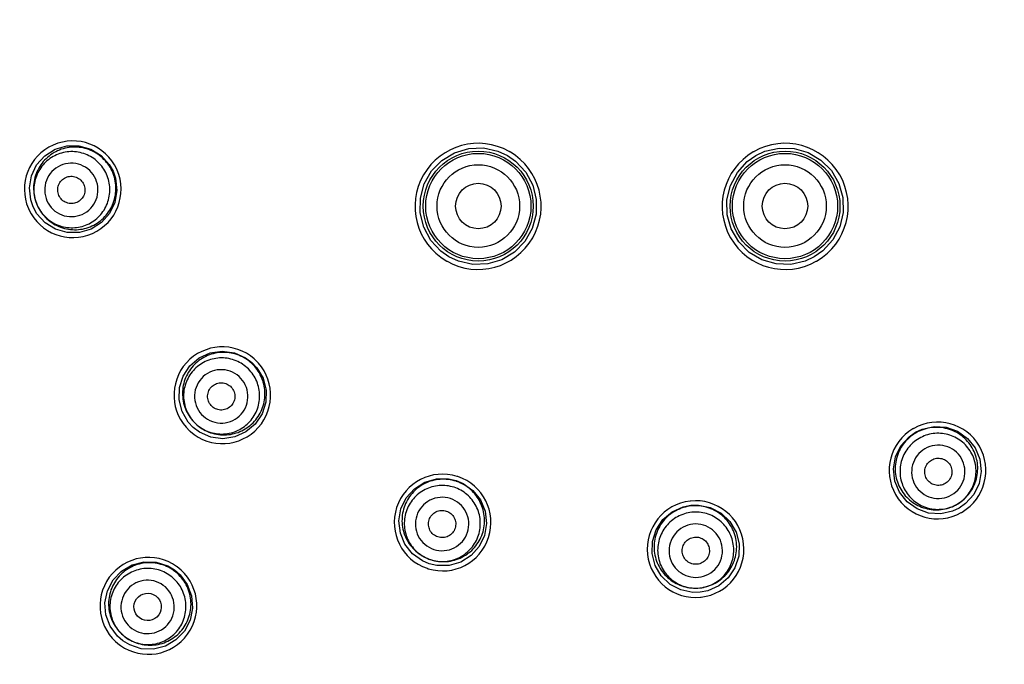
# Model space of a CAD drawing. Units: inches. Extents: x 0 to 594, y 0 to 420.
# Drawn here: x 92 to 135, y 245 to 273 of the extents above; entities that cross this region are included whole.
import ezdxf

# ---------------------------------------------------------------- set-up
doc = ezdxf.new("R2010")
doc.units = ezdxf.units.IN
doc.header["$MEASUREMENT"] = 0
doc.layers.get('Defpoints').update_dxf_attribs({"color": 251})
doc.layers.add('02___PRT_ALL_AXES', color=7, linetype='Continuous')
doc.styles.add('Text_Std', font='arial.ttf')
doc.dimstyles.new('Dim_Std', dxfattribs={"dimscale": 2, "dimtxt": 2, "dimasz": 2, "dimexe": 2, "dimexo": 2, "dimgap": 0.5, "dimtad": 1, "dimdec": 0, "dimzin": 0, "dimdsep": 46, "dimtxsty": 'Text_Std', "dimblk": 'ARCHTICK', "dimcen": 0.09, "dimclrd": 256, "dimclre": 256, "dimclrt": 256, "dimadec": 0, "dimazin": 0, "dimtfac": 1, "dimtdec": 0, "dimtofl": 0, "dimtmove": 0, "dimatfit": 3, "dimldrblk": 'CLOSEDBLANK', "dimfxl": 1, "dimtolj": 1, "dimtzin": 0, "dimlwd": -1, "dimlwe": -1, "dimarcsym": 1})

# ---------------------------------------------------------------- blocks, each defined once
blk = doc.blocks.new('_ArchTick')
at = {"color": 0, "linetype": 'ByBlock', "const_width": 0.15}
blk.add_lwpolyline([(-0.5, -0.5), (0.5, 0.5)], dxfattribs=at)
blk = doc.blocks.new('*D26')
at = {"transparency": 16777216}
for p, q in [((170.197, 353.267), (153.585, 328.491)), ((118.66, 276.671), (119.02, 276.671)), ((118.84, 276.491), (118.84, 276.851))]:
    blk.add_line(p, q, dxfattribs=at)
at = {"layer": 'Defpoints', "color": 0, "transparency": 16777216}
for p in [(153.585, 328.491), (84.096, 224.851)]:
    blk.add_point(p, dxfattribs=at)
at = {"transparency": 16777216, "xscale": 4, "yscale": 4, "zscale": 4, "rotation": 236.1587296125318}
blk.add_blockref('_ArchTick', (153.585, 328.491), dxfattribs=at)
at = {"transparency": 16777216, "insert": (160.604, 346.558), "char_height": 6, "attachment_point": 5, "rotation": 56.1587, "style": 'Text_Std'}
blk.add_mtext('\\A1;∅125', dxfattribs=at)
blk = doc.blocks.new('_ClosedBlank')
at = {"color": 0, "linetype": 'ByBlock', "lineweight": -2}
for p, q in [((-1, 0.167), (0, 0)), ((-1, 0.167), (-1, -0.167)), ((0, 0), (-1, -0.167))]:
    blk.add_line(p, q, dxfattribs=at)
blk = doc.blocks.new('*D31')
at = {"transparency": 16777216}
for p, q in [((156.074, 361.433), (141.272, 327.72)), ((118.678, 276.671), (119.038, 276.671)), ((118.858, 276.491), (118.858, 276.851))]:
    blk.add_line(p, q, dxfattribs=at)
at = {"layer": 'Defpoints', "color": 0, "transparency": 16777216}
for p in [(141.272, 327.72), (96.444, 225.623)]:
    blk.add_point(p, dxfattribs=at)
at = {"transparency": 16777216, "xscale": 4, "yscale": 4, "zscale": 4, "rotation": 246.2952008557457}
blk.add_blockref('_ArchTick', (141.272, 327.72), dxfattribs=at)
at = {"transparency": 16777216, "insert": (146.407, 349.94), "char_height": 6, "attachment_point": 5, "rotation": 66.2952, "style": 'Text_Std'}
blk.add_mtext('\\A1;∅111.5', dxfattribs=at)

msp = doc.modelspace()

# ---------------------------------------------------------------- linework, layer by layer
at = {"color": 7, "linetype": 'Continuous'}
for points in [[(92.493, 264.941), (92.386, 265.249), (92.327, 265.779), (92.416, 266.306), (92.647, 266.789), (93.003, 267.19), (93.456, 267.478), (93.971, 267.63), (94.508, 267.634), (95.026, 267.489), (95.483, 267.207), (95.844, 266.81), (96.013, 266.508)], [(110.799, 262.744), (110.438, 262.996), (109.996, 263.471), (109.687, 264.043), (109.53, 264.675), (109.538, 265.328), (109.709, 265.957), (110.033, 266.523), (110.489, 266.989), (111.046, 267.325), (111.67, 267.511), (112.32, 267.534), (112.955, 267.393), (113.372, 267.2)], [(124.309, 267.2), (124.708, 267.387), (125.34, 267.532), (125.989, 267.514), (126.614, 267.334), (127.174, 267.003), (127.634, 266.541), (127.963, 265.978), (128.14, 265.351), (128.153, 264.699), (128.002, 264.065), (127.697, 263.489), (127.258, 263.009), (126.881, 262.744)], [(113.372, 267.2), (113.733, 266.948), (114.175, 266.473), (114.484, 265.902), (114.641, 265.27), (114.634, 264.619), (114.464, 263.99), (114.141, 263.424), (113.686, 262.957), (113.128, 262.62), (112.503, 262.433), (111.852, 262.41), (111.217, 262.55), (110.799, 262.744)], [(126.881, 262.744), (126.483, 262.557), (125.85, 262.412), (125.2, 262.43), (124.574, 262.61), (124.013, 262.943), (123.554, 263.406), (123.225, 263.97), (123.05, 264.597), (123.037, 265.248), (123.188, 265.881), (123.493, 266.456), (123.932, 266.935), (124.309, 267.2)], [(96.013, 266.508), (96.12, 266.2), (96.178, 265.67), (96.089, 265.142), (95.857, 264.658), (95.5, 264.256), (95.047, 263.969), (94.531, 263.818), (93.994, 263.815), (93.477, 263.961), (93.021, 264.243), (92.661, 264.639), (92.493, 264.941)], [(99.542, 255.238), (99.319, 255.476), (99.049, 255.936), (98.916, 256.454), (98.931, 256.99), (99.093, 257.501), (99.39, 257.949), (99.799, 258.297), (100.288, 258.519), (100.82, 258.597), (101.352, 258.525), (101.843, 258.309), (102.12, 258.102)], [(102.12, 258.102), (102.343, 257.864), (102.613, 257.403), (102.746, 256.885), (102.73, 256.348), (102.568, 255.837), (102.27, 255.389), (101.861, 255.042), (101.371, 254.821), (100.84, 254.743), (100.308, 254.816), (99.818, 255.031), (99.542, 255.238)], [(133.261, 251.694), (132.965, 251.556), (132.445, 251.442), (131.911, 251.475), (131.406, 251.655), (130.97, 251.966), (130.636, 252.387), (130.431, 252.883), (130.372, 253.417), (130.462, 253.947), (130.694, 254.431), (131.051, 254.832), (131.334, 255.031)], [(131.334, 255.031), (131.629, 255.17), (132.151, 255.284), (132.685, 255.25), (133.19, 255.07), (133.627, 254.757), (133.96, 254.336), (134.164, 253.839), (134.223, 253.305), (134.133, 252.776), (133.9, 252.293), (133.543, 251.893), (133.261, 251.694)], [(109.928, 249.242), (109.627, 249.369), (109.194, 249.679), (108.862, 250.098), (108.658, 250.593), (108.597, 251.126), (108.686, 251.656), (108.918, 252.14), (109.275, 252.542), (109.729, 252.83), (110.245, 252.981), (110.781, 252.984), (111.119, 252.906)], [(111.119, 252.906), (111.419, 252.78), (111.853, 252.469), (112.185, 252.049), (112.389, 251.553), (112.449, 251.019), (112.359, 250.489), (112.126, 250.005), (111.769, 249.604), (111.315, 249.318), (110.8, 249.168), (110.265, 249.165), (109.928, 249.242)], [(121.855, 247.988), (121.529, 247.982), (121.007, 248.089), (120.533, 248.337), (120.145, 248.706), (119.873, 249.169), (119.739, 249.688), (119.754, 250.225), (119.916, 250.738), (120.214, 251.185), (120.624, 251.533), (121.112, 251.753), (121.452, 251.82)], [(121.452, 251.82), (121.778, 251.827), (122.301, 251.719), (122.775, 251.471), (123.164, 251.101), (123.435, 250.637), (123.568, 250.117), (123.553, 249.58), (123.389, 249.068), (123.091, 248.622), (122.682, 248.275), (122.194, 248.055), (121.855, 247.988)], [(96.445, 245.847), (96.199, 246.061), (95.882, 246.49), (95.695, 246.993), (95.653, 247.529), (95.761, 248.056), (96.01, 248.533), (96.381, 248.923), (96.846, 249.195), (97.369, 249.329), (97.907, 249.313), (98.418, 249.149), (98.715, 248.972)], [(98.715, 248.972), (98.962, 248.759), (99.278, 248.329), (99.466, 247.826), (99.507, 247.289), (99.399, 246.762), (99.149, 246.284), (98.777, 245.895), (98.312, 245.623), (97.79, 245.49), (97.253, 245.507), (96.742, 245.67), (96.445, 245.847)]]:
    msp.add_lwpolyline(points, dxfattribs=at)
for centre, radius in [((118.876, 276.721), 55.753), ((112.09, 264.979), 2.317), ((125.591, 264.979), 2.317), ((112.09, 264.979), 1.817), ((125.591, 264.979), 1.817), ((112.09, 264.979), 1), ((125.591, 264.979), 1)]:
    msp.add_circle(centre, radius, dxfattribs=at)
for centre, radius, start, end in [((118.858, 276.671), 55.752, 180.0232, 359.9773), ((94.236, 265.717), 2.128, 24.567, 203.2776), ((112.081, 264.964), 2.775, 60.3951, 239.4881), ((125.599, 264.964), 2.775, 300.4897, 119.6044), ((112.081, 264.964), 2.775, 240.5125, 59.6047), ((112.089, 264.979), 2.758, 59.9996, 60.3963), ((112.086, 264.974), 2.763, 59.5978, 59.994), ((125.599, 264.964), 2.775, 120.3948, 299.4849), ((125.591, 264.979), 2.758, 119.9996, 120.396), ((125.593, 264.974), 2.763, 119.5972, 119.9939), ((94.254, 265.725), 2.108, 23.9946, 24.5653), ((94.248, 265.722), 2.115, 23.4235, 23.9928), ((94.236, 265.717), 2.128, 204.7213, 23.4325), ((94.328, 265.758), 1.808, 24.0005, 25.1878), ((94.224, 265.711), 2.115, 203.2644, 203.9898), ((94.217, 265.708), 2.107, 203.996, 204.7227), ((94.319, 265.754), 1.807, 204.0005, 205.1991), ((112.075, 264.952), 2.761, 239.4737, 239.9875), ((112.071, 264.947), 2.755, 240.0047, 240.5201), ((125.607, 264.953), 2.761, 299.47, 299.9869), ((125.609, 264.947), 2.755, 300.0013, 300.494), ((100.819, 256.657), 2.128, 48.5677, 227.2849), ((100.819, 256.657), 2.128, 228.7213, 47.4325), ((100.886, 256.731), 1.808, 46.8133, 49.1878), ((100.832, 256.672), 2.108, 47.9946, 48.5661), ((100.827, 256.666), 2.115, 47.4235, 47.9928), ((100.879, 256.724), 1.807, 226.8015, 229.1985), ((132.306, 253.347), 2.128, 300.7235, 119.4327), ((100.81, 256.647), 2.115, 227.2727, 227.9907), ((100.805, 256.641), 2.107, 227.996, 228.7227), ((132.306, 253.347), 2.128, 120.5685, 299.2778), ((132.296, 253.364), 2.108, 119.9948, 120.5671), ((132.3, 253.358), 2.115, 119.4238, 119.993), ((132.258, 253.431), 1.811, 120.0003, 121.0761), ((132.258, 253.431), 1.812, 118.9321, 119.9997), ((110.518, 251.057), 2.128, 72.5669, 251.2776), ((110.518, 251.057), 2.128, 252.724, 71.436), ((110.549, 251.152), 1.808, 70.8133, 71.9995), ((110.524, 251.076), 2.108, 71.9946, 72.5653), ((110.521, 251.07), 2.115, 71.4277, 71.9935), ((121.655, 249.887), 2.128, 96.5672, 275.9982), ((121.653, 249.906), 2.108, 95.9946, 96.5653), ((121.655, 249.887), 2.128, 276.7213, 95.9984), ((132.259, 253.429), 1.811, 298.9272, 301.0691), ((132.313, 253.336), 2.115, 299.2647, 299.9899), ((132.317, 253.329), 2.107, 299.9962, 300.7253), ((97.566, 247.39), 2.132, 54.5525, 233.2645), ((110.546, 251.143), 1.807, 250.8015, 251.9995), ((97.566, 247.39), 2.132, 234.7346, 53.4468), ((97.627, 247.474), 1.809, 53.2637, 54.7368), ((97.578, 247.407), 2.112, 53.9948, 54.5502), ((97.574, 247.401), 2.119, 53.438, 53.9921), ((110.514, 251.044), 2.115, 251.2644, 251.9898), ((110.511, 251.037), 2.107, 251.9962, 252.7257), ((121.658, 249.866), 2.107, 275.996, 276.7227), ((97.629, 247.476), 1.812, 232.3391, 233.9991), ((97.559, 247.379), 2.119, 233.2525, 233.9902), ((97.554, 247.373), 2.111, 233.9956, 234.735)]:
    msp.add_arc(centre, radius, start, end, dxfattribs=at)
for points, knots in [([(56.45, 276.721), (56.452, 274.905), (56.613, 271.272), (57.323, 265.866), (58.501, 260.541), (60.142, 255.337), (62.236, 250.295), (64.758, 245.455), (67.688, 240.856), (71.008, 236.532), (74.694, 232.512), (78.717, 228.825), (83.046, 225.507), (87.65, 222.58), (92.49, 220.065), (97.525, 217.976), (102.727, 216.33), (107.184, 215.353), (110.808, 214.814), (113.54, 214.523), (116.244, 214.346), (118.981, 214.276), (121.731, 214.326), (124.497, 214.509), (127.205, 214.819), (129.889, 215.251), (132.567, 215.796), (136.134, 216.677), (140.528, 218.067), (145.617, 220.222), (150.479, 222.827), (155.09, 225.848), (159.429, 229.255), (163.467, 233.014), (167.223, 237.041), (170.146, 240.571), (172.496, 243.392), (174.311, 245.493), (176.203, 247.543), (178.172, 249.504), (180.213, 251.328), (182.335, 252.977), (184.547, 254.401), (186.835, 255.611), (189.176, 256.631), (191.569, 257.495), (194.008, 258.239), (197.318, 259.087), (201.515, 259.896), (206.594, 260.542), (211.688, 260.932), (216.787, 261.143), (221.886, 261.232), (226.98, 261.257), (233.763, 261.277), (242.309, 261.418), (252.617, 261.646), (262.99, 261.903), (273.357, 262.154), (283.558, 262.39), (293.582, 262.608), (300.152, 262.696), (303.429, 262.715)], [0, 0, 0, 0, 0.018294, 0.036598, 0.054885, 0.07318, 0.091508, 0.109831, 0.128114, 0.14639, 0.164697, 0.183011, 0.201304, 0.219599, 0.237914, 0.256206, 0.274458, 0.292831, 0.302112, 0.311373, 0.320509, 0.32941, 0.338958, 0.348218, 0.357328, 0.366421, 0.375601, 0.384856, 0.403445, 0.421978, 0.440465, 0.458953, 0.477461, 0.495989, 0.514484, 0.532914, 0.542167, 0.551489, 0.560891, 0.570265, 0.579487, 0.588452, 0.59732, 0.605966, 0.614505, 0.623028, 0.631593, 0.640199, 0.657447, 0.674627, 0.691767, 0.70891, 0.726048, 0.743156, 0.760244, 0.794405, 0.829285, 0.864145, 0.898967, 0.933784, 0.966973, 1, 1, 1, 1]), ([(175.762, 276.721), (175.761, 275.557), (175.693, 273.227), (175.398, 269.89), (174.94, 266.717), (174.37, 263.821), (173.687, 261.063), (172.931, 258.519), (172.085, 256.084), (171.176, 253.798), (170.184, 251.592), (169.119, 249.473), (167.965, 247.406), (166.701, 245.359), (165.319, 243.336), (163.766, 241.259), (162.05, 239.182), (160.083, 237.027), (157.917, 234.893), (155.439, 232.712), (152.729, 230.596), (149.671, 228.498), (146.367, 226.536), (142.732, 224.705), (138.89, 223.103), (134.792, 221.74), (130.54, 220.677), (126.139, 219.936), (121.676, 219.539), (117.193, 219.492), (112.735, 219.799), (108.371, 220.444), (104.113, 221.413), (100.044, 222.668), (96.14, 224.197), (92.48, 225.944), (89.014, 227.911), (85.81, 230.029), (82.811, 232.308), (80.077, 234.675), (77.549, 237.152), (75.288, 239.649), (73.234, 242.201), (71.443, 244.702), (69.845, 247.207), (68.484, 249.602), (67.291, 251.961), (66.289, 254.183), (65.416, 256.356), (64.686, 258.4), (64.053, 260.396), (63.527, 262.281), (63.085, 264.124), (62.722, 265.862), (62.422, 267.555), (62.193, 269.136), (61.998, 270.66), (61.882, 272.054), (61.764, 273.374), (61.751, 274.559), (61.676, 275.673), (61.681, 276.372), (61.678, 276.721)], [0, 0, 0, 0, 0.019455, 0.038913, 0.055961, 0.073004, 0.088214, 0.103418, 0.117344, 0.13127, 0.144508, 0.157752, 0.170896, 0.18406, 0.197943, 0.211818, 0.227381, 0.242941, 0.260553, 0.278167, 0.298069, 0.317976, 0.340102, 0.362235, 0.385926, 0.40961, 0.434342, 0.459081, 0.484116, 0.509141, 0.533924, 0.558709, 0.582772, 0.606834, 0.629801, 0.652765, 0.674554, 0.696342, 0.7169, 0.737457, 0.756729, 0.776, 0.793718, 0.81144, 0.827391, 0.843347, 0.857447, 0.871548, 0.884062, 0.896573, 0.907811, 0.919045, 0.92926, 0.939478, 0.948723, 0.957975, 0.966178, 0.974382, 0.981355, 0.98832, 0.994176, 1, 1, 1, 1]), ([(63.431, 276.671), (63.432, 274.858), (63.61, 271.23), (64.409, 265.841), (65.733, 260.556), (68.177, 253.722), (72.475, 245.679), (78.261, 238.632), (83.639, 233.758), (88.015, 230.512), (92.688, 227.712), (99.248, 224.608), (107.975, 221.959), (118.857, 220.889), (129.738, 221.959), (138.465, 224.608), (145.026, 227.712), (149.699, 230.512), (154.075, 233.758), (159.453, 238.631), (165.239, 245.679), (169.536, 253.722), (171.981, 260.556), (173.305, 265.841), (174.104, 271.23), (174.282, 274.858), (174.282, 276.671)], [0, 0, 0, 0, 0.031266, 0.062539, 0.093807, 0.125076, 0.187539, 0.250002, 0.281271, 0.312539, 0.343808, 0.375077, 0.437538, 0.5, 0.562462, 0.624923, 0.656192, 0.68746, 0.718729, 0.749998, 0.81246, 0.874923, 0.906193, 0.93746, 0.968734, 1, 1, 1, 1]), ([(174.503, 273.177), (174.291, 269.815), (173.256, 263.114), (169.916, 253.521), (164.898, 244.685), (158.369, 236.901), (150.542, 230.423), (141.673, 225.464), (132.058, 222.187), (125.351, 221.196), (121.988, 221.007)], [0, 0, 0, 0, 0.125012, 0.25001, 0.375008, 0.500006, 0.625005, 0.750003, 0.875002, 1, 1, 1, 1]), ([(95.963, 266.527), (95.863, 266.74), (95.577, 267.13), (94.961, 267.505), (94.249, 267.618), (93.548, 267.452), (92.963, 267.03), (92.583, 266.417), (92.464, 265.705), (92.572, 265.233), (92.668, 265.019)], [0, 0, 0, 0, 0.125239, 0.250297, 0.375177, 0.499941, 0.624726, 0.749649, 0.874748, 1, 1, 1, 1]), ([(95.724, 266.379), (95.635, 266.578), (95.377, 266.945), (94.811, 267.302), (94.15, 267.417), (93.497, 267.269), (92.95, 266.882), (92.593, 266.315), (92.48, 265.655), (92.579, 265.218), (92.668, 265.019)], [0, 0, 0, 0, 0.125092, 0.250112, 0.375079, 0.5, 0.624921, 0.749888, 0.874908, 1, 1, 1, 1]), ([(95.246, 266.166), (95.184, 266.306), (95.002, 266.564), (94.605, 266.814), (94.141, 266.895), (93.683, 266.791), (93.299, 266.519), (93.048, 266.121), (92.969, 265.658), (93.039, 265.351), (93.101, 265.211)], [0, 0, 0, 0, 0.125088, 0.250106, 0.375078, 0.5, 0.624923, 0.749894, 0.874912, 1, 1, 1, 1]), ([(92.668, 265.019), (92.757, 264.82), (93.015, 264.453), (93.581, 264.096), (94.242, 263.981), (94.895, 264.129), (95.442, 264.516), (95.799, 265.083), (95.912, 265.743), (95.813, 266.18), (95.724, 266.379)], [0, 0, 0, 0, 0.125092, 0.250112, 0.375079, 0.5, 0.624921, 0.749888, 0.874908, 1, 1, 1, 1]), ([(92.684, 264.984), (92.784, 264.772), (93.07, 264.382), (93.686, 264.006), (94.399, 263.893), (95.1, 264.06), (95.684, 264.482), (96.064, 265.095), (96.183, 265.807), (96.075, 266.278), (95.979, 266.493)], [0, 0, 0, 0, 0.125264, 0.250356, 0.375267, 0.50004, 0.624813, 0.749701, 0.874768, 1, 1, 1, 1]), ([(93.101, 265.211), (93.163, 265.072), (93.345, 264.814), (93.742, 264.564), (94.205, 264.483), (94.664, 264.587), (95.048, 264.858), (95.298, 265.257), (95.378, 265.72), (95.308, 266.027), (95.246, 266.166)], [0, 0, 0, 0, 0.125088, 0.250106, 0.375078, 0.5, 0.624923, 0.749894, 0.874912, 1, 1, 1, 1]), ([(93.626, 265.445), (93.594, 265.517), (93.559, 265.673), (93.599, 265.91), (93.727, 266.113), (93.923, 266.251), (94.157, 266.304), (94.394, 266.263), (94.596, 266.135), (94.689, 266.004), (94.721, 265.933)], [0, 0, 0, 0, 0.125095, 0.25011, 0.375081, 0.5, 0.624919, 0.74989, 0.874905, 1, 1, 1, 1]), ([(94.721, 265.933), (94.753, 265.861), (94.788, 265.705), (94.748, 265.468), (94.62, 265.265), (94.424, 265.127), (94.19, 265.074), (93.953, 265.115), (93.75, 265.243), (93.658, 265.374), (93.626, 265.445)], [0, 0, 0, 0, 0.125095, 0.25011, 0.375081, 0.5, 0.624919, 0.74989, 0.874905, 1, 1, 1, 1]), ([(102.067, 258.099), (101.891, 258.252), (101.474, 258.491), (100.764, 258.585), (100.071, 258.405), (99.498, 257.975), (99.13, 257.361), (99.023, 256.653), (99.191, 255.956), (99.472, 255.566), (99.642, 255.407)], [0, 0, 0, 0, 0.12524, 0.250299, 0.375181, 0.499946, 0.624728, 0.749644, 0.874736, 1, 1, 1, 1]), ([(101.909, 257.867), (101.747, 258.013), (101.361, 258.243), (100.699, 258.339), (100.049, 258.175), (99.512, 257.774), (99.17, 257.198), (99.075, 256.535), (99.239, 255.886), (99.508, 255.527), (99.67, 255.381)], [0, 0, 0, 0, 0.125092, 0.250112, 0.375079, 0.5, 0.624921, 0.749888, 0.874908, 1, 1, 1, 1]), ([(99.699, 255.356), (99.875, 255.203), (100.292, 254.965), (101.003, 254.87), (101.696, 255.051), (102.269, 255.481), (102.636, 256.095), (102.742, 256.803), (102.574, 257.5), (102.293, 257.889), (102.123, 258.049)], [0, 0, 0, 0, 0.125264, 0.250356, 0.375272, 0.500054, 0.624819, 0.749702, 0.874761, 1, 1, 1, 1]), ([(101.558, 257.478), (101.445, 257.58), (101.174, 257.742), (100.709, 257.809), (100.253, 257.694), (99.877, 257.413), (99.636, 257.009), (99.569, 256.543), (99.685, 256.088), (99.874, 255.835), (99.987, 255.733)], [0, 0, 0, 0, 0.125088, 0.250106, 0.375078, 0.5, 0.624923, 0.749894, 0.874912, 1, 1, 1, 1]), ([(99.67, 255.381), (99.832, 255.235), (100.218, 255.005), (100.88, 254.909), (101.53, 255.073), (102.067, 255.474), (102.409, 256.05), (102.504, 256.713), (102.34, 257.362), (102.071, 257.721), (101.909, 257.867)], [0, 0, 0, 0, 0.125092, 0.250112, 0.375079, 0.5, 0.624921, 0.749888, 0.874908, 1, 1, 1, 1]), ([(99.987, 255.733), (100.101, 255.631), (100.372, 255.469), (100.837, 255.402), (101.293, 255.517), (101.669, 255.798), (101.91, 256.203), (101.976, 256.668), (101.861, 257.123), (101.672, 257.376), (101.558, 257.478)], [0, 0, 0, 0, 0.125088, 0.250106, 0.375078, 0.5, 0.624923, 0.749894, 0.874912, 1, 1, 1, 1]), ([(100.372, 256.16), (100.314, 256.212), (100.218, 256.341), (100.159, 256.574), (100.193, 256.811), (100.315, 257.017), (100.508, 257.161), (100.74, 257.22), (100.978, 257.185), (101.116, 257.103), (101.174, 257.051)], [0, 0, 0, 0, 0.125095, 0.25011, 0.375081, 0.5, 0.624919, 0.74989, 0.874905, 1, 1, 1, 1]), ([(101.174, 257.051), (101.232, 256.999), (101.328, 256.87), (101.387, 256.637), (101.353, 256.4), (101.23, 256.194), (101.038, 256.05), (100.805, 255.991), (100.568, 256.026), (100.43, 256.108), (100.372, 256.16)], [0, 0, 0, 0, 0.125095, 0.25011, 0.375081, 0.5, 0.624919, 0.74989, 0.874905, 1, 1, 1, 1]), ([(131.323, 254.982), (131.123, 254.861), (130.766, 254.539), (130.456, 253.892), (130.412, 253.176), (130.644, 252.498), (131.116, 251.958), (131.758, 251.637), (132.473, 251.583), (132.931, 251.731), (133.135, 251.844)], [0, 0, 0, 0, 0.125233, 0.250311, 0.375208, 0.499987, 0.624763, 0.749665, 0.874756, 1, 1, 1, 1]), ([(133.194, 251.878), (133.394, 251.998), (133.751, 252.321), (134.062, 252.968), (134.105, 253.684), (133.873, 254.362), (133.401, 254.902), (132.76, 255.223), (132.044, 255.277), (131.587, 255.129), (131.382, 255.016)], [0, 0, 0, 0, 0.125244, 0.250337, 0.375243, 0.500022, 0.6248, 0.749695, 0.874771, 1, 1, 1, 1]), ([(133.165, 251.861), (133.353, 251.969), (133.691, 252.265), (133.987, 252.866), (134.032, 253.534), (133.817, 254.168), (133.375, 254.672), (132.774, 254.968), (132.106, 255.011), (131.681, 254.867), (131.492, 254.758)], [0, 0, 0, 0, 0.125092, 0.250112, 0.375079, 0.5, 0.624921, 0.749888, 0.874908, 1, 1, 1, 1]), ([(131.492, 254.758), (131.303, 254.649), (130.966, 254.353), (130.67, 253.753), (130.625, 253.084), (130.84, 252.45), (131.282, 251.946), (131.883, 251.651), (132.551, 251.607), (132.976, 251.752), (133.165, 251.861)], [0, 0, 0, 0, 0.125092, 0.250112, 0.375079, 0.5, 0.624921, 0.749888, 0.874908, 1, 1, 1, 1]), ([(132.928, 252.271), (133.06, 252.347), (133.297, 252.555), (133.505, 252.976), (133.536, 253.446), (133.385, 253.891), (133.075, 254.244), (132.653, 254.452), (132.184, 254.482), (131.886, 254.381), (131.754, 254.304)], [0, 0, 0, 0, 0.125088, 0.250106, 0.375078, 0.5, 0.624923, 0.749894, 0.874912, 1, 1, 1, 1]), ([(131.754, 254.304), (131.621, 254.228), (131.384, 254.02), (131.177, 253.599), (131.145, 253.13), (131.296, 252.685), (131.606, 252.331), (132.028, 252.124), (132.497, 252.093), (132.795, 252.194), (132.928, 252.271)], [0, 0, 0, 0, 0.125088, 0.250106, 0.375078, 0.5, 0.624923, 0.749894, 0.874912, 1, 1, 1, 1]), ([(132.64, 252.769), (132.573, 252.73), (132.421, 252.678), (132.181, 252.694), (131.966, 252.799), (131.808, 252.98), (131.731, 253.207), (131.747, 253.447), (131.853, 253.662), (131.974, 253.768), (132.041, 253.807)], [0, 0, 0, 0, 0.125095, 0.25011, 0.375081, 0.5, 0.624919, 0.74989, 0.874905, 1, 1, 1, 1]), ([(132.041, 253.807), (132.109, 253.846), (132.261, 253.897), (132.5, 253.882), (132.716, 253.776), (132.874, 253.595), (132.951, 253.368), (132.935, 253.129), (132.829, 252.914), (132.708, 252.808), (132.64, 252.769)], [0, 0, 0, 0, 0.125095, 0.25011, 0.375081, 0.5, 0.624919, 0.74989, 0.874905, 1, 1, 1, 1]), ([(111.107, 252.872), (110.884, 252.944), (110.404, 253.002), (109.708, 252.81), (109.138, 252.368), (108.78, 251.743), (108.687, 251.028), (108.874, 250.331), (109.312, 249.758), (109.729, 249.514), (109.951, 249.437)], [0, 0, 0, 0, 0.125229, 0.250296, 0.375184, 0.499952, 0.624732, 0.749645, 0.874736, 1, 1, 1, 1]), ([(109.987, 249.424), (110.211, 249.352), (110.691, 249.294), (111.386, 249.486), (111.957, 249.928), (112.315, 250.554), (112.407, 251.269), (112.22, 251.965), (111.782, 252.539), (111.365, 252.782), (111.143, 252.86)], [0, 0, 0, 0, 0.125252, 0.250351, 0.375273, 0.500058, 0.624823, 0.749703, 0.874761, 1, 1, 1, 1]), ([(111.021, 252.606), (110.814, 252.673), (110.368, 252.727), (109.724, 252.545), (109.197, 252.131), (108.87, 251.546), (108.791, 250.881), (108.974, 250.236), (109.388, 249.711), (109.78, 249.492), (109.987, 249.424)], [0, 0, 0, 0, 0.125092, 0.250112, 0.375079, 0.5, 0.624921, 0.749888, 0.874908, 1, 1, 1, 1]), ([(109.987, 249.424), (110.194, 249.357), (110.64, 249.304), (111.284, 249.486), (111.811, 249.9), (112.138, 250.484), (112.217, 251.149), (112.034, 251.794), (111.62, 252.32), (111.228, 252.539), (111.021, 252.606)], [0, 0, 0, 0, 0.125092, 0.250112, 0.375079, 0.5, 0.624921, 0.749888, 0.874908, 1, 1, 1, 1]), ([(110.859, 252.108), (110.714, 252.155), (110.401, 252.193), (109.949, 252.065), (109.579, 251.774), (109.349, 251.364), (109.294, 250.898), (109.422, 250.445), (109.713, 250.076), (109.988, 249.922), (110.134, 249.875)], [0, 0, 0, 0, 0.125088, 0.250106, 0.375078, 0.5, 0.624923, 0.749894, 0.874912, 1, 1, 1, 1]), ([(110.134, 249.875), (110.279, 249.828), (110.592, 249.79), (111.044, 249.918), (111.414, 250.209), (111.644, 250.619), (111.699, 251.086), (111.571, 251.538), (111.28, 251.907), (111.005, 252.061), (110.859, 252.108)], [0, 0, 0, 0, 0.125088, 0.250106, 0.375078, 0.5, 0.624923, 0.749894, 0.874912, 1, 1, 1, 1]), ([(110.311, 250.422), (110.237, 250.446), (110.097, 250.524), (109.948, 250.713), (109.883, 250.944), (109.911, 251.182), (110.028, 251.391), (110.217, 251.54), (110.448, 251.605), (110.607, 251.586), (110.682, 251.562)], [0, 0, 0, 0, 0.125095, 0.25011, 0.375081, 0.5, 0.624919, 0.74989, 0.874905, 1, 1, 1, 1]), ([(110.682, 251.562), (110.756, 251.537), (110.896, 251.459), (111.045, 251.271), (111.11, 251.04), (111.082, 250.801), (110.965, 250.592), (110.776, 250.444), (110.545, 250.379), (110.385, 250.398), (110.311, 250.422)], [0, 0, 0, 0, 0.125095, 0.25011, 0.375081, 0.5, 0.624919, 0.74989, 0.874905, 1, 1, 1, 1]), ([(121.456, 251.784), (121.221, 251.759), (120.755, 251.615), (120.197, 251.152), (119.857, 250.509), (119.79, 249.787), (120.006, 249.094), (120.471, 248.536), (121.114, 248.198), (121.6, 248.155), (121.835, 248.179)], [0, 0, 0, 0, 0.125229, 0.250294, 0.375181, 0.499947, 0.62473, 0.74965, 0.874748, 1, 1, 1, 1]), ([(121.485, 251.506), (121.269, 251.483), (120.84, 251.351), (120.325, 250.923), (120.012, 250.33), (119.951, 249.663), (120.15, 249.023), (120.579, 248.509), (121.171, 248.197), (121.618, 248.156), (121.835, 248.179)], [0, 0, 0, 0, 0.125092, 0.250112, 0.375079, 0.5, 0.624921, 0.749888, 0.874908, 1, 1, 1, 1]), ([(121.835, 248.179), (122.07, 248.204), (122.536, 248.348), (123.095, 248.812), (123.434, 249.454), (123.501, 250.177), (123.285, 250.87), (122.819, 251.427), (122.176, 251.765), (121.691, 251.809), (121.456, 251.784)], [0, 0, 0, 0, 0.125252, 0.25035, 0.37527, 0.500053, 0.62482, 0.749706, 0.874771, 1, 1, 1, 1]), ([(121.835, 248.179), (122.052, 248.202), (122.48, 248.335), (122.995, 248.763), (123.308, 249.355), (123.369, 250.022), (123.17, 250.662), (122.741, 251.177), (122.149, 251.488), (121.702, 251.529), (121.485, 251.506)], [0, 0, 0, 0, 0.125092, 0.250112, 0.375079, 0.5, 0.624921, 0.749888, 0.874908, 1, 1, 1, 1]), ([(121.54, 250.986), (121.388, 250.97), (121.087, 250.877), (120.726, 250.576), (120.506, 250.16), (120.463, 249.692), (120.603, 249.243), (120.904, 248.882), (121.32, 248.663), (121.633, 248.635), (121.785, 248.651)], [0, 0, 0, 0, 0.125088, 0.250106, 0.375078, 0.5, 0.624923, 0.749894, 0.874912, 1, 1, 1, 1]), ([(121.785, 248.651), (121.937, 248.666), (122.238, 248.76), (122.6, 249.06), (122.819, 249.476), (122.862, 249.944), (122.723, 250.393), (122.422, 250.754), (122.006, 250.973), (121.692, 251.002), (121.54, 250.986)], [0, 0, 0, 0, 0.125088, 0.250106, 0.375078, 0.5, 0.624923, 0.749894, 0.874912, 1, 1, 1, 1]), ([(121.725, 249.222), (121.648, 249.214), (121.488, 249.228), (121.275, 249.34), (121.122, 249.525), (121.05, 249.754), (121.072, 249.993), (121.184, 250.205), (121.369, 250.358), (121.522, 250.406), (121.6, 250.414)], [0, 0, 0, 0, 0.125095, 0.25011, 0.375081, 0.5, 0.624919, 0.74989, 0.874905, 1, 1, 1, 1]), ([(121.6, 250.414), (121.678, 250.422), (121.838, 250.408), (122.05, 250.296), (122.204, 250.112), (122.275, 249.882), (122.253, 249.643), (122.141, 249.431), (121.957, 249.278), (121.803, 249.23), (121.725, 249.222)], [0, 0, 0, 0, 0.125095, 0.25011, 0.375081, 0.5, 0.624919, 0.74989, 0.874905, 1, 1, 1, 1]), ([(98.672, 248.951), (98.481, 249.086), (98.043, 249.284), (97.327, 249.31), (96.655, 249.064), (96.128, 248.582), (95.822, 247.936), (95.784, 247.222), (96.019, 246.545), (96.336, 246.184), (96.521, 246.042)], [0, 0, 0, 0, 0.125425, 0.250569, 0.375386, 0.499974, 0.624568, 0.749397, 0.874553, 1, 1, 1, 1]), ([(98.53, 248.716), (98.354, 248.844), (97.946, 249.033), (97.277, 249.059), (96.648, 248.828), (96.156, 248.373), (95.876, 247.765), (95.85, 247.095), (96.082, 246.467), (96.387, 246.138), (96.563, 246.01)], [0, 0, 0, 0, 0.125092, 0.250112, 0.375079, 0.5, 0.624921, 0.749888, 0.874908, 1, 1, 1, 1]), ([(96.563, 246.01), (96.754, 245.871), (97.194, 245.667), (97.917, 245.636), (98.596, 245.882), (99.129, 246.368), (99.435, 247.021), (99.468, 247.743), (99.224, 248.424), (98.898, 248.783), (98.709, 248.924)], [0, 0, 0, 0, 0.125434, 0.250607, 0.37545, 0.500049, 0.624631, 0.74944, 0.874579, 1, 1, 1, 1]), ([(98.222, 248.293), (98.098, 248.383), (97.812, 248.515), (97.343, 248.533), (96.902, 248.371), (96.556, 248.052), (96.36, 247.625), (96.342, 247.155), (96.504, 246.714), (96.718, 246.483), (96.842, 246.393)], [0, 0, 0, 0, 0.125088, 0.250106, 0.375078, 0.5, 0.624923, 0.749894, 0.874912, 1, 1, 1, 1]), ([(96.563, 246.01), (96.74, 245.882), (97.147, 245.694), (97.816, 245.667), (98.445, 245.899), (98.937, 246.353), (99.217, 246.961), (99.243, 247.631), (99.011, 248.259), (98.706, 248.588), (98.53, 248.716)], [0, 0, 0, 0, 0.125092, 0.250112, 0.375079, 0.5, 0.624921, 0.749888, 0.874908, 1, 1, 1, 1]), ([(96.842, 246.393), (96.966, 246.304), (97.252, 246.171), (97.721, 246.153), (98.163, 246.315), (98.508, 246.634), (98.705, 247.061), (98.722, 247.531), (98.56, 247.972), (98.346, 248.203), (98.222, 248.293)], [0, 0, 0, 0, 0.125088, 0.250106, 0.375078, 0.5, 0.624923, 0.749894, 0.874912, 1, 1, 1, 1])]:
    msp.add_open_spline(points, degree=3, knots=knots, dxfattribs=at)
at = {"layer": '02___PRT_ALL_AXES', "color": 7, "linetype": 'Continuous'}
for centre in [(112.088, 264.976), (125.592, 264.976)]:
    msp.add_circle(centre, 2.419, dxfattribs=at)
msp.add_ellipse((97.533, 247.344), major_axis=(0.487, -0.354), ratio=0.998976, dxfattribs=at)

# ---------------------------------------------------------------- dimensions: what is measured, and where the dimension line sits
for p1, p2, override, picture, middle in [((96.444, 225.623), (141.272, 327.72), {"dimtxt": 3, "dimdec": 1}, '*D31', (146.407, 349.94)), ((84.096, 224.851), (153.585, 328.491), {"dimtxt": 3}, '*D26', (160.604, 346.558))]:
    dim = msp.add_diameter_dim_2p(p1=p1, p2=p2, dimstyle='Dim_Std', override=override)
    dim.commit()
    dim.dimension.update_dxf_attribs({"geometry": picture, "text_midpoint": middle})

doc.saveas('drawing.dxf')
